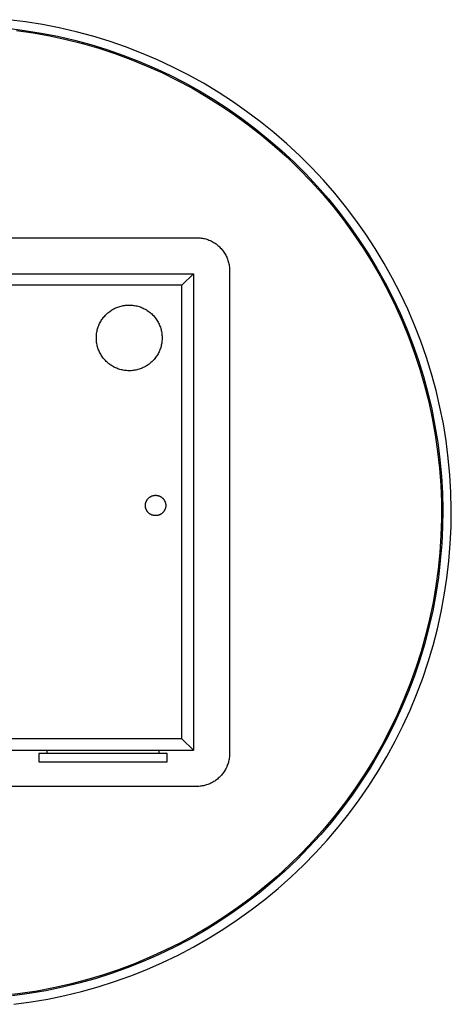
# Model space of a CAD drawing. Units: millimetres. Extents: x -383 to 407, y -377 to 184.
# Drawn here: x 276 to 407, y -376 to -77 of the extents above; entities that cross this region are included whole.
import ezdxf

# ---------------------------------------------------------------- set-up
doc = ezdxf.new("R2010")
doc.units = ezdxf.units.MM
doc.header["$MEASUREMENT"] = 0
doc.layers.add('Default', color=7, linetype='Continuous', true_color=0x000000)

msp = doc.modelspace()

# ---------------------------------------------------------------- linework, layer by layer
at = {"layer": 'Default', "color": 7, "true_color": 0xffffff}
for p, q in [((277.24, -77.4), (272.05, -76.75)), ((282.41, -78.23), (277.24, -77.4)), ((271.89, -79.35), (276.99, -80)), ((274.5, -80.05), (279.58, -80.78)), ((276.99, -80), (282.07, -80.82)), ((279.58, -80.78), (284.63, -81.69)), ((282.07, -80.82), (287.11, -81.81)), ((287.54, -79.24), (282.41, -78.23)), ((292.64, -80.42), (287.54, -79.24)), ((297.7, -81.79), (292.64, -80.42)), ((284.63, -81.69), (289.65, -82.77)), ((287.11, -81.81), (292.12, -82.98)), ((289.65, -82.77), (294.62, -84.03)), ((292.12, -82.98), (297.09, -84.33)), ((302.7, -83.32), (297.7, -81.79)), ((307.65, -85.03), (302.7, -83.32)), ((294.62, -84.03), (299.55, -85.46)), ((297.09, -84.33), (302, -85.84)), ((299.55, -85.46), (304.42, -87.06)), ((302, -85.84), (306.86, -87.52)), ((312.53, -86.91), (307.65, -85.03)), ((304.42, -87.06), (309.24, -88.83)), ((306.86, -87.52), (311.66, -89.38)), ((309.24, -88.83), (313.99, -90.76)), ((311.66, -89.38), (316.39, -91.39)), ((317.35, -88.96), (312.53, -86.91)), ((322.09, -91.18), (317.35, -88.96)), ((313.99, -90.76), (318.67, -92.86)), ((316.39, -91.39), (321.05, -93.57)), ((318.67, -92.86), (323.28, -95.11)), ((326.75, -93.55), (322.09, -91.18)), ((321.05, -93.57), (325.63, -95.91)), ((323.28, -95.11), (327.8, -97.53)), ((331.33, -96.09), (326.75, -93.55)), ((325.63, -95.91), (330.13, -98.41)), ((327.8, -97.53), (332.24, -100.1)), ((330.13, -98.41), (334.54, -101.07)), ((335.82, -98.79), (331.33, -96.09)), ((340.21, -101.64), (335.82, -98.79)), ((332.24, -100.1), (336.59, -102.83)), ((334.54, -101.07), (338.85, -103.87)), ((344.5, -104.64), (340.21, -101.64)), ((336.59, -102.83), (340.84, -105.7)), ((338.85, -103.87), (343.06, -106.82)), ((348.68, -107.79), (344.5, -104.64)), ((340.84, -105.7), (344.99, -108.72)), ((343.06, -106.82), (347.17, -109.92)), ((352.75, -111.08), (348.68, -107.79)), ((344.99, -108.72), (349.03, -111.89)), ((347.17, -109.92), (351.17, -113.16)), ((349.03, -111.89), (352.95, -115.19)), ((351.17, -113.16), (355.05, -116.53)), ((356.7, -114.51), (352.75, -111.08)), ((352.95, -115.19), (356.77, -118.62)), ((355.05, -116.53), (358.81, -120.04)), ((360.53, -118.07), (356.7, -114.51)), ((356.77, -118.62), (360.45, -122.19)), ((364.24, -121.77), (360.53, -118.07)), ((358.81, -120.04), (362.45, -123.67)), ((360.45, -122.19), (364.02, -125.88)), ((367.82, -125.59), (364.24, -121.77)), ((362.45, -123.67), (365.96, -127.43)), ((371.26, -129.54), (367.82, -125.59)), ((364.02, -125.88), (367.45, -129.69)), ((365.96, -127.43), (369.34, -131.31)), ((367.45, -129.69), (370.75, -133.62)), ((369.34, -131.31), (372.58, -135.3)), ((374.56, -133.6), (371.26, -129.54)), ((370.75, -133.62), (373.91, -137.66)), ((377.72, -137.77), (374.56, -133.6)), ((372.58, -135.3), (375.68, -139.41)), ((373.91, -137.66), (376.93, -141.81)), ((380.73, -142.05), (377.72, -137.77)), ((375.68, -139.41), (378.64, -143.62)), ((182.3, -143.09), (329.3, -143.09)), ((329.3, -143.09), (329.65, -143.1)), ((329.65, -143.1), (330, -143.12)), ((330, -143.12), (330.35, -143.15)), ((330.35, -143.15), (330.69, -143.19)), ((330.69, -143.19), (331.04, -143.24)), ((331.04, -143.24), (331.38, -143.31)), ((331.38, -143.31), (331.72, -143.39)), ((331.72, -143.39), (332.06, -143.48)), ((332.06, -143.48), (332.39, -143.58)), ((332.39, -143.58), (332.72, -143.69)), ((332.72, -143.69), (333.05, -143.82)), ((333.05, -143.82), (333.37, -143.96)), ((376.93, -141.81), (379.8, -146.06)), ((378.64, -143.62), (381.45, -147.93)), ((383.59, -146.43), (380.73, -142.05)), ((333.37, -143.96), (333.68, -144.1)), ((333.68, -144.1), (334, -144.26)), ((334, -144.26), (334.3, -144.43)), ((334.3, -144.43), (334.6, -144.61)), ((334.6, -144.61), (334.89, -144.8)), ((334.89, -144.8), (335.18, -145)), ((335.18, -145), (335.46, -145.21)), ((335.46, -145.21), (335.73, -145.43)), ((335.73, -145.43), (335.99, -145.66)), ((335.99, -145.66), (336.25, -145.9)), ((336.25, -145.9), (336.49, -146.14)), ((336.49, -146.14), (336.73, -146.4)), ((336.73, -146.4), (336.96, -146.66)), ((336.96, -146.66), (337.18, -146.93)), ((379.8, -146.06), (382.52, -150.41)), ((386.3, -150.91), (383.59, -146.43)), ((337.18, -146.93), (337.39, -147.21)), ((337.39, -147.21), (337.59, -147.5)), ((337.59, -147.5), (337.78, -147.79)), ((337.78, -147.79), (337.96, -148.09)), ((337.96, -148.09), (338.13, -148.4)), ((338.13, -148.4), (338.29, -148.71)), ((338.29, -148.71), (338.44, -149.02)), ((338.44, -149.02), (338.57, -149.34)), ((338.57, -149.34), (338.7, -149.67)), ((338.7, -149.67), (338.81, -150)), ((381.45, -147.93), (384.1, -152.33)), ((338.81, -150), (338.91, -150.33)), ((338.91, -150.33), (339, -150.67)), ((339, -150.67), (339.08, -151.01)), ((339.08, -151.01), (339.15, -151.35)), ((339.15, -151.35), (339.2, -151.7)), ((339.2, -151.7), (339.25, -152.05)), ((339.25, -152.05), (339.28, -152.39)), ((339.28, -152.39), (339.29, -152.74)), ((339.29, -152.74), (339.3, -153.09)), ((382.52, -150.41), (385.09, -154.85)), ((384.1, -152.33), (386.61, -156.82)), ((388.85, -155.48), (386.3, -150.91)), ((183.3, -154.09), (328.3, -154.09)), ((328.3, -154.09), (324.8, -157.59)), ((328.3, -154.09), (328.3, -299.09)), ((339.3, -153.09), (339.3, -300.09)), ((385.09, -154.85), (387.51, -159.37)), ((391.24, -160.14), (388.85, -155.48)), ((324.8, -157.59), (186.8, -157.59)), ((324.8, -295.59), (324.8, -157.59)), ((386.61, -156.82), (388.95, -161.4)), ((387.51, -159.37), (389.77, -163.98)), ((388.95, -161.4), (391.14, -166.06)), ((393.47, -164.88), (391.24, -160.14)), ((303.75, -164.96), (304.05, -164.79)), ((304.05, -164.79), (304.36, -164.63)), ((304.36, -164.63), (304.67, -164.48)), ((304.67, -164.48), (304.99, -164.34)), ((304.99, -164.34), (305.32, -164.22)), ((305.32, -164.22), (305.64, -164.1)), ((305.64, -164.1), (305.98, -164)), ((305.98, -164), (306.31, -163.91)), ((306.31, -163.91), (306.65, -163.83)), ((306.65, -163.83), (306.99, -163.76)), ((306.99, -163.76), (307.33, -163.7)), ((307.33, -163.7), (307.67, -163.65)), ((307.67, -163.65), (308.02, -163.62)), ((308.02, -163.62), (308.37, -163.6)), ((308.37, -163.6), (308.71, -163.59)), ((308.71, -163.59), (309.06, -163.59)), ((309.06, -163.59), (309.41, -163.61)), ((309.41, -163.61), (309.75, -163.64)), ((309.75, -163.64), (310.1, -163.68)), ((310.1, -163.68), (310.44, -163.73)), ((310.44, -163.73), (310.78, -163.79)), ((310.78, -163.79), (311.12, -163.86)), ((311.12, -163.86), (311.46, -163.95)), ((311.46, -163.95), (311.79, -164.05)), ((311.79, -164.05), (312.12, -164.16)), ((312.12, -164.16), (312.45, -164.28)), ((312.45, -164.28), (312.77, -164.41)), ((312.77, -164.41), (313.08, -164.55)), ((313.08, -164.55), (313.39, -164.71)), ((313.39, -164.71), (313.7, -164.87)), ((389.77, -163.98), (391.86, -168.67)), ((300.49, -168.03), (300.69, -167.74)), ((300.69, -167.74), (300.9, -167.46)), ((300.9, -167.46), (301.12, -167.19)), ((301.12, -167.19), (301.34, -166.93)), ((301.34, -166.93), (301.58, -166.67)), ((301.58, -166.67), (301.82, -166.43)), ((301.82, -166.43), (302.07, -166.19)), ((302.07, -166.19), (302.34, -165.96)), ((302.34, -165.96), (302.6, -165.74)), ((302.6, -165.74), (302.88, -165.53)), ((302.88, -165.53), (303.16, -165.33)), ((303.16, -165.33), (303.45, -165.14)), ((303.45, -165.14), (303.75, -164.96)), ((313.7, -164.87), (314, -165.05)), ((314, -165.05), (314.29, -165.23)), ((314.29, -165.23), (314.58, -165.43)), ((314.58, -165.43), (314.86, -165.64)), ((314.86, -165.64), (315.13, -165.85)), ((315.13, -165.85), (315.4, -166.07)), ((315.4, -166.07), (315.65, -166.31)), ((315.65, -166.31), (315.9, -166.55)), ((315.9, -166.55), (316.14, -166.8)), ((316.14, -166.8), (316.37, -167.06)), ((316.37, -167.06), (316.6, -167.33)), ((316.6, -167.33), (316.81, -167.6)), ((316.81, -167.6), (317.01, -167.88)), ((391.14, -166.06), (393.16, -170.79)), ((395.53, -169.69), (393.47, -164.88)), ((299.18, -170.85), (299.28, -170.52)), ((299.28, -170.52), (299.4, -170.19)), ((299.4, -170.19), (299.52, -169.86)), ((299.52, -169.86), (299.66, -169.54)), ((299.66, -169.54), (299.8, -169.23)), ((299.8, -169.23), (299.96, -168.92)), ((299.96, -168.92), (300.13, -168.62)), ((300.13, -168.62), (300.3, -168.32)), ((300.3, -168.32), (300.49, -168.03)), ((317.01, -167.88), (317.2, -168.17)), ((317.2, -168.17), (317.39, -168.47)), ((317.39, -168.47), (317.56, -168.77)), ((317.56, -168.77), (317.72, -169.07)), ((317.72, -169.07), (317.87, -169.39)), ((317.87, -169.39), (318.01, -169.7)), ((318.01, -169.7), (318.14, -170.03)), ((318.14, -170.03), (318.26, -170.35)), ((318.26, -170.35), (318.37, -170.68)), ((318.37, -170.68), (318.46, -171.02)), ((391.86, -168.67), (393.79, -173.42)), ((393.16, -170.79), (395.02, -175.58)), ((397.42, -174.57), (395.53, -169.69)), ((298.8, -173.59), (298.81, -173.24)), ((298.81, -173.94), (298.8, -173.59)), ((298.81, -173.24), (298.82, -172.9)), ((298.82, -172.9), (298.85, -172.55)), ((298.85, -172.55), (298.9, -172.21)), ((298.9, -172.21), (298.95, -171.86)), ((298.95, -171.86), (299.02, -171.52)), ((299.02, -171.52), (299.09, -171.18)), ((299.09, -171.18), (299.18, -170.85)), ((318.46, -171.02), (318.55, -171.35)), ((318.55, -171.35), (318.62, -171.69)), ((318.62, -171.69), (318.68, -172.04)), ((318.68, -172.04), (318.73, -172.38)), ((318.73, -172.38), (318.76, -172.72)), ((318.76, -172.72), (318.79, -173.07)), ((318.79, -173.07), (318.8, -173.42)), ((318.8, -173.76), (318.79, -174.11)), ((318.8, -173.42), (318.8, -173.76)), ((393.79, -173.42), (395.56, -178.24)), ((298.82, -174.28), (298.81, -173.94)), ((298.85, -174.63), (298.82, -174.28)), ((298.9, -174.98), (298.85, -174.63)), ((298.95, -175.32), (298.9, -174.98)), ((299.02, -175.66), (298.95, -175.32)), ((299.09, -176), (299.02, -175.66)), ((299.18, -176.33), (299.09, -176)), ((299.28, -176.66), (299.18, -176.33)), ((299.4, -176.99), (299.28, -176.66)), ((318.37, -176.5), (318.26, -176.83)), ((318.46, -176.17), (318.37, -176.5)), ((318.55, -175.83), (318.46, -176.17)), ((318.62, -175.49), (318.55, -175.83)), ((318.68, -175.15), (318.62, -175.49)), ((318.73, -174.8), (318.68, -175.15)), ((318.76, -174.46), (318.73, -174.8)), ((318.79, -174.11), (318.76, -174.46)), ((395.02, -175.58), (396.71, -180.44)), ((399.15, -179.51), (397.42, -174.57)), ((299.52, -177.32), (299.4, -176.99)), ((299.66, -177.64), (299.52, -177.32)), ((299.8, -177.95), (299.66, -177.64)), ((299.96, -178.26), (299.8, -177.95)), ((300.13, -178.57), (299.96, -178.26)), ((300.3, -178.86), (300.13, -178.57)), ((300.49, -179.16), (300.3, -178.86)), ((300.69, -179.44), (300.49, -179.16)), ((300.9, -179.72), (300.69, -179.44)), ((301.12, -179.99), (300.9, -179.72)), ((316.81, -179.58), (316.6, -179.85)), ((317.01, -179.3), (316.81, -179.58)), ((317.2, -179.01), (317.01, -179.3)), ((317.39, -178.72), (317.2, -179.01)), ((317.56, -178.41), (317.39, -178.72)), ((317.72, -178.11), (317.56, -178.41)), ((317.87, -177.8), (317.72, -178.11)), ((318.01, -177.48), (317.87, -177.8)), ((318.14, -177.16), (318.01, -177.48)), ((318.26, -176.83), (318.14, -177.16)), ((395.56, -178.24), (397.16, -183.11)), ((400.7, -184.51), (399.15, -179.51)), ((301.34, -180.25), (301.12, -179.99)), ((301.58, -180.51), (301.34, -180.25)), ((301.82, -180.75), (301.58, -180.51)), ((302.07, -180.99), (301.82, -180.75)), ((302.34, -181.22), (302.07, -180.99)), ((302.6, -181.44), (302.34, -181.22)), ((302.88, -181.65), (302.6, -181.44)), ((303.16, -181.85), (302.88, -181.65)), ((303.45, -182.04), (303.16, -181.85)), ((303.75, -182.22), (303.45, -182.04)), ((304.05, -182.39), (303.75, -182.22)), ((304.36, -182.55), (304.05, -182.39)), ((304.67, -182.7), (304.36, -182.55)), ((304.99, -182.84), (304.67, -182.7)), ((312.77, -182.77), (312.45, -182.9)), ((313.08, -182.63), (312.77, -182.77)), ((313.39, -182.47), (313.08, -182.63)), ((313.7, -182.31), (313.39, -182.47)), ((314, -182.13), (313.7, -182.31)), ((314.29, -181.95), (314, -182.13)), ((314.58, -181.75), (314.29, -181.95)), ((314.86, -181.55), (314.58, -181.75)), ((315.13, -181.33), (314.86, -181.55)), ((315.4, -181.11), (315.13, -181.33)), ((315.65, -180.87), (315.4, -181.11)), ((315.9, -180.63), (315.65, -180.87)), ((316.14, -180.38), (315.9, -180.63)), ((316.37, -180.12), (316.14, -180.38)), ((316.6, -179.85), (316.37, -180.12)), ((396.71, -180.44), (398.23, -185.36)), ((305.32, -182.96), (304.99, -182.84)), ((305.64, -183.08), (305.32, -182.96)), ((305.98, -183.18), (305.64, -183.08)), ((306.31, -183.28), (305.98, -183.18)), ((306.65, -183.36), (306.31, -183.28)), ((306.99, -183.43), (306.65, -183.36)), ((307.33, -183.48), (306.99, -183.43)), ((307.67, -183.53), (307.33, -183.48)), ((308.02, -183.56), (307.67, -183.53)), ((308.37, -183.58), (308.02, -183.56)), ((308.71, -183.59), (308.37, -183.58)), ((309.06, -183.59), (308.71, -183.59)), ((309.41, -183.57), (309.06, -183.59)), ((309.75, -183.55), (309.41, -183.57)), ((310.1, -183.51), (309.75, -183.55)), ((310.44, -183.46), (310.1, -183.51)), ((310.78, -183.39), (310.44, -183.46)), ((311.12, -183.32), (310.78, -183.39)), ((311.46, -183.23), (311.12, -183.32)), ((311.79, -183.13), (311.46, -183.23)), ((312.12, -183.02), (311.79, -183.13)), ((312.45, -182.9), (312.12, -183.02)), ((397.16, -183.11), (398.58, -188.04)), ((398.23, -185.36), (399.57, -190.32)), ((402.07, -189.56), (400.7, -184.51)), ((398.58, -188.04), (399.84, -193.01)), ((399.57, -190.32), (400.75, -195.33)), ((403.27, -194.65), (402.07, -189.56)), ((399.84, -193.01), (400.92, -198.03)), ((404.3, -199.79), (403.27, -194.65)), ((400.75, -195.33), (401.75, -200.37)), ((400.92, -198.03), (401.83, -203.08)), ((401.75, -200.37), (402.58, -205.45)), ((405.14, -204.95), (404.3, -199.79)), ((401.83, -203.08), (402.56, -208.16)), ((402.58, -205.45), (403.22, -210.55)), ((405.8, -210.15), (405.14, -204.95)), ((402.56, -208.16), (403.11, -213.26)), ((403.22, -210.55), (403.69, -215.67)), ((406.29, -215.36), (405.8, -210.15)), ((403.11, -213.26), (403.49, -218.37)), ((403.69, -215.67), (403.99, -220.81)), ((406.59, -220.58), (406.29, -215.36)), ((403.49, -218.37), (403.69, -223.5)), ((315.52, -221.77), (315.62, -221.72)), ((315.62, -221.72), (315.72, -221.69)), ((315.72, -221.69), (315.82, -221.65)), ((315.82, -221.65), (315.92, -221.62)), ((315.92, -221.62), (316.03, -221.59)), ((316.03, -221.59), (316.13, -221.56)), ((316.13, -221.56), (316.24, -221.54)), ((316.24, -221.54), (316.34, -221.52)), ((316.34, -221.52), (316.45, -221.51)), ((316.45, -221.51), (316.56, -221.5)), ((316.56, -221.5), (316.67, -221.49)), ((316.67, -221.49), (316.77, -221.49)), ((316.77, -221.49), (316.88, -221.49)), ((316.88, -221.49), (316.99, -221.5)), ((316.99, -221.5), (317.1, -221.51)), ((317.1, -221.51), (317.2, -221.52)), ((317.2, -221.52), (317.31, -221.53)), ((317.31, -221.53), (317.42, -221.55)), ((317.42, -221.55), (317.52, -221.58)), ((317.52, -221.58), (317.62, -221.6)), ((317.62, -221.6), (317.73, -221.63)), ((317.73, -221.63), (317.83, -221.67)), ((317.83, -221.67), (317.93, -221.7)), ((317.93, -221.7), (318.03, -221.75)), ((318.03, -221.75), (318.13, -221.79)), ((403.99, -220.81), (404.1, -225.95)), ((406.71, -225.82), (406.59, -220.58)), ((313.7, -224.48), (313.71, -224.38)), ((313.7, -224.59), (313.7, -224.48)), ((313.7, -224.7), (313.7, -224.59)), ((313.71, -224.81), (313.7, -224.7)), ((313.71, -224.38), (313.72, -224.27)), ((313.72, -224.27), (313.73, -224.16)), ((313.73, -224.16), (313.75, -224.06)), ((313.75, -224.06), (313.77, -223.95)), ((313.77, -223.95), (313.79, -223.85)), ((313.79, -223.85), (313.82, -223.74)), ((313.82, -223.74), (313.85, -223.64)), ((313.85, -223.64), (313.89, -223.54)), ((313.89, -223.54), (313.92, -223.44)), ((313.92, -223.44), (313.97, -223.34)), ((313.97, -223.34), (314.01, -223.24)), ((314.01, -223.24), (314.06, -223.14)), ((314.06, -223.14), (314.11, -223.05)), ((314.11, -223.05), (314.17, -222.96)), ((314.17, -222.96), (314.22, -222.87)), ((314.22, -222.87), (314.29, -222.78)), ((314.29, -222.78), (314.35, -222.69)), ((314.35, -222.69), (314.42, -222.61)), ((314.42, -222.61), (314.49, -222.53)), ((314.49, -222.53), (314.56, -222.45)), ((314.56, -222.45), (314.64, -222.37)), ((314.64, -222.37), (314.72, -222.3)), ((314.72, -222.3), (314.8, -222.23)), ((314.8, -222.23), (314.88, -222.16)), ((314.88, -222.16), (314.97, -222.09)), ((314.97, -222.09), (315.05, -222.03)), ((315.05, -222.03), (315.14, -221.97)), ((315.14, -221.97), (315.23, -221.92)), ((315.23, -221.92), (315.33, -221.86)), ((315.33, -221.86), (315.42, -221.81)), ((315.42, -221.81), (315.52, -221.77)), ((318.13, -221.79), (318.22, -221.84)), ((318.22, -221.84), (318.32, -221.89)), ((318.32, -221.89), (318.41, -221.94)), ((318.41, -221.94), (318.5, -222)), ((318.5, -222), (318.59, -222.06)), ((318.59, -222.06), (318.68, -222.12)), ((318.68, -222.12), (318.76, -222.19)), ((318.76, -222.19), (318.85, -222.26)), ((318.85, -222.26), (318.92, -222.33)), ((318.92, -222.33), (319, -222.41)), ((319, -222.41), (319.08, -222.49)), ((319.08, -222.49), (319.15, -222.57)), ((319.15, -222.57), (319.22, -222.65)), ((319.22, -222.65), (319.28, -222.73)), ((319.28, -222.73), (319.35, -222.82)), ((319.35, -222.82), (319.41, -222.91)), ((319.41, -222.91), (319.46, -223)), ((319.46, -223), (319.52, -223.1)), ((319.52, -223.1), (319.57, -223.19)), ((319.57, -223.19), (319.61, -223.29)), ((319.61, -223.29), (319.66, -223.39)), ((319.66, -223.39), (319.7, -223.49)), ((319.7, -223.49), (319.73, -223.59)), ((319.73, -223.59), (319.77, -223.69)), ((319.77, -223.69), (319.8, -223.79)), ((319.8, -223.79), (319.82, -223.9)), ((319.82, -223.9), (319.84, -224)), ((319.84, -224), (319.86, -224.11)), ((319.86, -224.11), (319.88, -224.22)), ((319.88, -224.22), (319.89, -224.32)), ((319.89, -224.32), (319.9, -224.43)), ((319.9, -224.43), (319.9, -224.54)), ((319.9, -224.54), (319.9, -224.64)), ((319.9, -224.64), (319.9, -224.75)), ((403.69, -223.5), (403.71, -228.63)), ((313.72, -224.91), (313.71, -224.81)), ((313.73, -225.02), (313.72, -224.91)), ((313.75, -225.13), (313.73, -225.02)), ((313.77, -225.23), (313.75, -225.13)), ((313.79, -225.34), (313.77, -225.23)), ((313.82, -225.44), (313.79, -225.34)), ((313.85, -225.54), (313.82, -225.44)), ((313.89, -225.65), (313.85, -225.54)), ((313.92, -225.75), (313.89, -225.65)), ((313.97, -225.85), (313.92, -225.75)), ((314.01, -225.94), (313.97, -225.85)), ((314.06, -226.04), (314.01, -225.94)), ((314.11, -226.13), (314.06, -226.04)), ((314.17, -226.23), (314.11, -226.13)), ((314.22, -226.32), (314.17, -226.23)), ((314.29, -226.4), (314.22, -226.32)), ((314.35, -226.49), (314.29, -226.4)), ((314.42, -226.57), (314.35, -226.49)), ((314.49, -226.66), (314.42, -226.57)), ((314.56, -226.73), (314.49, -226.66)), ((314.64, -226.81), (314.56, -226.73)), ((314.72, -226.89), (314.64, -226.81)), ((314.8, -226.96), (314.72, -226.89)), ((314.88, -227.02), (314.8, -226.96)), ((314.97, -227.09), (314.88, -227.02)), ((315.05, -227.15), (314.97, -227.09)), ((315.14, -227.21), (315.05, -227.15)), ((315.23, -227.27), (315.14, -227.21)), ((315.33, -227.32), (315.23, -227.27)), ((315.42, -227.37), (315.33, -227.32)), ((315.52, -227.41), (315.42, -227.37)), ((315.62, -227.46), (315.52, -227.41)), ((315.72, -227.5), (315.62, -227.46)), ((315.82, -227.53), (315.72, -227.5)), ((315.92, -227.56), (315.82, -227.53)), ((316.03, -227.59), (315.92, -227.56)), ((316.13, -227.62), (316.03, -227.59)), ((316.24, -227.64), (316.13, -227.62)), ((316.34, -227.66), (316.24, -227.64)), ((316.45, -227.67), (316.34, -227.66)), ((316.56, -227.68), (316.45, -227.67)), ((316.67, -227.69), (316.56, -227.68)), ((316.77, -227.69), (316.67, -227.69)), ((316.88, -227.69), (316.77, -227.69)), ((316.99, -227.69), (316.88, -227.69)), ((317.1, -227.68), (316.99, -227.69)), ((317.2, -227.66), (317.1, -227.68)), ((317.31, -227.65), (317.2, -227.66)), ((317.42, -227.63), (317.31, -227.65)), ((317.52, -227.61), (317.42, -227.63)), ((317.62, -227.58), (317.52, -227.61)), ((317.73, -227.55), (317.62, -227.58)), ((317.83, -227.52), (317.73, -227.55)), ((317.93, -227.48), (317.83, -227.52)), ((318.03, -227.44), (317.93, -227.48)), ((318.13, -227.39), (318.03, -227.44)), ((318.22, -227.34), (318.13, -227.39)), ((318.32, -227.29), (318.22, -227.34)), ((318.41, -227.24), (318.32, -227.29)), ((318.5, -227.18), (318.41, -227.24)), ((318.59, -227.12), (318.5, -227.18)), ((318.68, -227.06), (318.59, -227.12)), ((318.76, -226.99), (318.68, -227.06)), ((318.85, -226.92), (318.76, -226.99)), ((318.92, -226.85), (318.85, -226.92)), ((319, -226.77), (318.92, -226.85)), ((319.08, -226.7), (319, -226.77)), ((319.15, -226.62), (319.08, -226.7)), ((319.22, -226.53), (319.15, -226.62)), ((319.28, -226.45), (319.22, -226.53)), ((319.35, -226.36), (319.28, -226.45)), ((319.41, -226.27), (319.35, -226.36)), ((319.46, -226.18), (319.41, -226.27)), ((319.52, -226.09), (319.46, -226.18)), ((319.57, -225.99), (319.52, -226.09)), ((319.61, -225.89), (319.57, -225.99)), ((319.66, -225.8), (319.61, -225.89)), ((319.7, -225.7), (319.66, -225.8)), ((319.73, -225.59), (319.7, -225.7)), ((319.77, -225.49), (319.73, -225.59)), ((319.8, -225.39), (319.77, -225.49)), ((319.82, -225.28), (319.8, -225.39)), ((319.84, -225.18), (319.82, -225.28)), ((319.86, -225.07), (319.84, -225.18)), ((319.88, -224.97), (319.86, -225.07)), ((319.89, -224.86), (319.88, -224.97)), ((319.9, -224.75), (319.89, -224.86)), ((404.1, -225.95), (404.04, -231.09)), ((406.65, -231.05), (406.71, -225.82)), ((403.71, -228.63), (403.55, -233.76)), ((404.04, -231.09), (403.79, -236.23)), ((406.41, -236.28), (406.65, -231.05)), ((403.55, -233.76), (403.22, -238.88)), ((403.79, -236.23), (403.37, -241.36)), ((405.98, -241.49), (406.41, -236.28)), ((403.22, -238.88), (402.7, -243.98)), ((403.37, -241.36), (402.78, -246.47)), ((405.38, -246.69), (405.98, -241.49)), ((402.7, -243.98), (402.01, -249.07)), ((402.78, -246.47), (402, -251.55)), ((404.59, -251.87), (405.38, -246.69)), ((402, -251.55), (401.05, -256.61)), ((402.01, -249.07), (401.15, -254.12)), ((401.15, -254.12), (400.11, -259.15)), ((403.63, -257.01), (404.59, -251.87)), ((401.05, -256.61), (399.92, -261.63)), ((402.49, -262.12), (403.63, -257.01)), ((400.11, -259.15), (398.9, -264.13)), ((399.92, -261.63), (398.62, -266.6)), ((401.17, -267.19), (402.49, -262.12)), ((398.62, -266.6), (397.15, -271.53)), ((398.9, -264.13), (397.51, -269.07)), ((397.51, -269.07), (395.95, -273.96)), ((399.67, -272.2), (401.17, -267.19)), ((397.15, -271.53), (395.51, -276.41)), ((398.01, -277.17), (399.67, -272.2)), ((395.95, -273.96), (394.23, -278.79)), ((395.51, -276.41), (393.7, -281.22)), ((396.17, -282.07), (398.01, -277.17)), ((393.7, -281.22), (391.72, -285.97)), ((394.23, -278.79), (392.33, -283.56)), ((392.33, -283.56), (390.28, -288.26)), ((394.16, -286.9), (396.17, -282.07)), ((391.72, -285.97), (389.58, -290.65)), ((391.99, -291.66), (394.16, -286.9)), ((389.58, -290.65), (387.28, -295.25)), ((390.28, -288.26), (388.06, -292.89)), ((388.06, -292.89), (385.68, -297.43)), ((389.65, -296.35), (391.99, -291.66)), ((324.8, -295.59), (186.8, -295.59)), ((328.3, -299.09), (324.8, -295.59)), ((387.28, -295.25), (384.82, -299.77)), ((387.15, -300.94), (389.65, -296.35)), ((183.3, -299.09), (328.3, -299.09)), ((283.8, -299.09), (283.8, -300.09)), ((317.8, -299.09), (317.8, -300.09)), ((385.68, -297.43), (383.15, -301.89)), ((281.3, -300.09), (281.3, -302.59)), ((320.3, -300.09), (281.3, -300.09)), ((281.3, -302.59), (320.3, -302.59)), ((320.3, -302.59), (320.3, -300.09)), ((339.02, -302.46), (338.93, -302.79)), ((339.09, -302.13), (339.02, -302.46)), ((339.16, -301.79), (339.09, -302.13)), ((339.21, -301.45), (339.16, -301.79)), ((339.25, -301.11), (339.21, -301.45)), ((339.28, -300.77), (339.25, -301.11)), ((339.29, -300.43), (339.28, -300.77)), ((339.3, -300.09), (339.29, -300.43)), ((383.15, -301.89), (380.46, -306.26)), ((384.82, -299.77), (382.21, -304.19)), ((384.5, -305.45), (387.15, -300.94)), ((337.66, -305.58), (337.47, -305.86)), ((337.84, -305.29), (337.66, -305.58)), ((338.02, -304.99), (337.84, -305.29)), ((338.18, -304.69), (338.02, -304.99)), ((338.33, -304.39), (338.18, -304.69)), ((338.47, -304.07), (338.33, -304.39)), ((338.6, -303.76), (338.47, -304.07)), ((338.72, -303.44), (338.6, -303.76)), ((338.83, -303.12), (338.72, -303.44)), ((338.93, -302.79), (338.83, -303.12)), ((382.21, -304.19), (379.44, -308.53)), ((381.68, -309.87), (384.5, -305.45)), ((334.5, -308.64), (334.2, -308.81)), ((334.78, -308.45), (334.5, -308.64)), ((335.07, -308.26), (334.78, -308.45)), ((335.34, -308.06), (335.07, -308.26)), ((335.61, -307.85), (335.34, -308.06)), ((335.87, -307.63), (335.61, -307.85)), ((336.13, -307.4), (335.87, -307.63)), ((336.37, -307.16), (336.13, -307.4)), ((336.61, -306.92), (336.37, -307.16)), ((336.84, -306.66), (336.61, -306.92)), ((337.06, -306.4), (336.84, -306.66)), ((337.27, -306.13), (337.06, -306.4)), ((337.47, -305.86), (337.27, -306.13)), ((379.44, -308.53), (376.53, -312.77)), ((380.46, -306.26), (377.62, -310.54)), ((329.3, -310.09), (182.3, -310.09)), ((329.64, -310.09), (329.3, -310.09)), ((329.98, -310.07), (329.64, -310.09)), ((330.32, -310.04), (329.98, -310.07)), ((330.66, -310), (330.32, -310.04)), ((331, -309.95), (330.66, -310)), ((331.33, -309.88), (331, -309.95)), ((331.67, -309.81), (331.33, -309.88)), ((332, -309.72), (331.67, -309.81)), ((332.33, -309.62), (332, -309.72)), ((332.65, -309.51), (332.33, -309.62)), ((332.97, -309.39), (332.65, -309.51)), ((333.28, -309.26), (332.97, -309.39)), ((333.6, -309.12), (333.28, -309.26)), ((333.9, -308.97), (333.6, -309.12)), ((334.2, -308.81), (333.9, -308.97)), ((377.62, -310.54), (374.64, -314.71)), ((378.72, -314.18), (381.68, -309.87)), ((376.53, -312.77), (373.46, -316.9)), ((375.61, -318.39), (378.72, -314.18)), ((373.46, -316.9), (370.26, -320.93)), ((374.64, -314.71), (371.51, -318.78)), ((371.51, -318.78), (368.25, -322.73)), ((372.35, -322.49), (375.61, -318.39)), ((368.25, -322.73), (364.84, -326.58)), ((370.26, -320.93), (366.92, -324.84)), ((368.96, -326.48), (372.35, -322.49)), ((364.84, -326.58), (361.31, -330.3)), ((366.92, -324.84), (363.45, -328.63)), ((365.43, -330.34), (368.96, -326.48)), ((363.45, -328.63), (359.84, -332.3)), ((359.84, -332.3), (356.12, -335.85)), ((361.31, -330.3), (357.65, -333.89)), ((361.76, -334.08), (365.43, -330.34)), ((357.65, -333.89), (353.87, -337.36)), ((357.97, -337.68), (361.76, -334.08)), ((353.87, -337.36), (349.97, -340.69)), ((356.12, -335.85), (352.27, -339.26)), ((354.06, -341.16), (357.97, -337.68)), ((349.97, -340.69), (345.96, -343.89)), ((352.27, -339.26), (348.3, -342.53)), ((350.02, -344.5), (354.06, -341.16)), ((345.96, -343.89), (341.83, -346.94)), ((348.3, -342.53), (344.22, -345.67)), ((345.88, -347.69), (350.02, -344.5)), ((341.83, -346.94), (337.61, -349.85)), ((344.22, -345.67), (340.04, -348.66)), ((337.61, -349.85), (333.28, -352.61)), ((340.04, -348.66), (335.76, -351.51)), ((341.62, -350.74), (345.88, -347.69)), ((333.28, -352.61), (328.87, -355.22)), ((335.76, -351.51), (331.38, -354.21)), ((337.27, -353.64), (341.62, -350.74)), ((328.87, -355.22), (324.36, -357.67)), ((331.38, -354.21), (326.9, -356.75)), ((328.26, -358.98), (332.81, -356.39)), ((332.81, -356.39), (337.27, -353.64)), ((322.35, -359.13), (317.71, -361.36)), ((324.36, -357.67), (319.77, -359.97)), ((326.9, -356.75), (322.35, -359.13)), ((323.63, -361.41), (328.26, -358.98)), ((315.11, -362.1), (310.37, -364.08)), ((317.71, -361.36), (313, -363.42)), ((319.77, -359.97), (315.11, -362.1)), ((318.91, -363.68), (323.63, -361.41)), ((308.22, -365.32), (303.37, -367.05)), ((310.37, -364.08), (305.57, -365.88)), ((313, -363.42), (308.22, -365.32)), ((314.12, -365.78), (318.91, -363.68)), ((300.71, -367.52), (295.79, -368.99)), ((303.37, -367.05), (298.47, -368.61)), ((305.57, -365.88), (300.71, -367.52)), ((304.33, -369.48), (309.25, -367.72)), ((309.25, -367.72), (314.12, -365.78)), ((285.82, -371.42), (280.78, -372.37)), ((288.52, -371.22), (283.49, -372.27)), ((290.83, -370.29), (285.82, -371.42)), ((293.52, -370), (288.52, -371.22)), ((295.79, -368.99), (290.83, -370.29)), ((298.47, -368.61), (293.52, -370)), ((294.3, -372.5), (299.34, -371.08)), ((299.34, -371.08), (304.33, -369.48)), ((275.71, -373.14), (270.62, -373.74)), ((278.42, -373.14), (273.32, -373.83)), ((280.78, -372.37), (275.71, -373.14)), ((283.49, -372.27), (278.42, -373.14)), ((284.09, -374.81), (289.22, -373.74)), ((289.22, -373.74), (294.3, -372.5)), ((273.75, -376.41), (278.94, -375.7)), ((278.94, -375.7), (284.09, -374.81))]:
    msp.add_line(p, q, dxfattribs=at)

doc.saveas('drawing.dxf')
